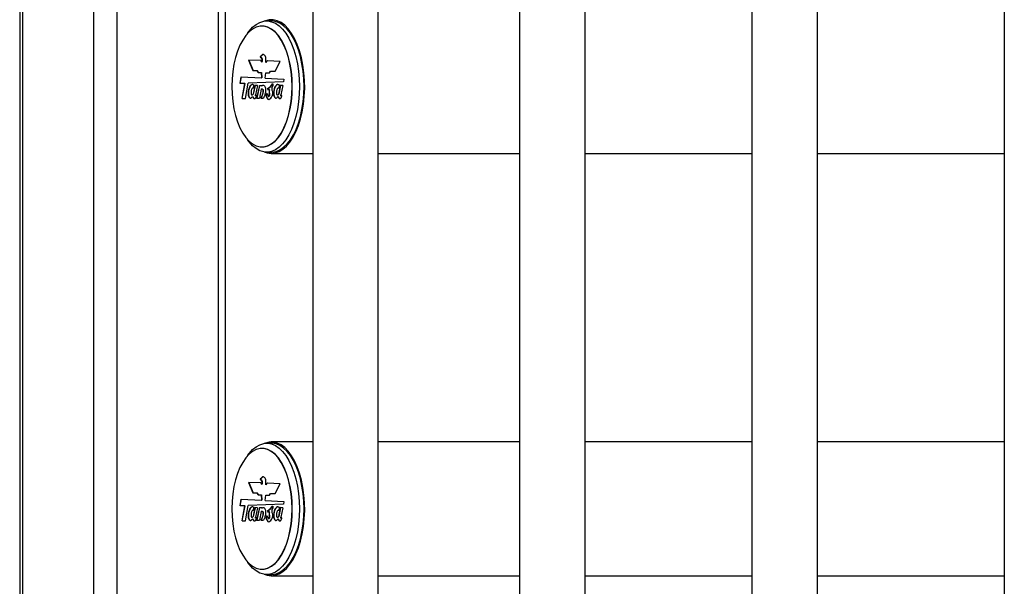
# Model space of a CAD drawing. Units: millimetres. Extents: x 1 to 7423, y 1 to 5251.
# Drawn here: x 2945 to 3321, y 3930 to 4146 of the extents above; entities that cross this region are included whole.
import ezdxf

# ---------------------------------------------------------------- set-up
doc = ezdxf.new("R2010")
doc.units = ezdxf.units.MM
doc.header["$LTSCALE"] = 25
doc.linetypes.add('SLD-Solid', pattern=[0])

msp = doc.modelspace()

# ---------------------------------------------------------------- linework, layer by layer
at = {"color": 7, "linetype": 'SLD-Solid', "lineweight": 25}
for p, q in [((2944.9691, 4411.1671), (2944.9691, 2286.1671)), ((2946.1339, 2286.1671), (2946.1339, 4411.1671)), ((2973.2843, 2286.1671), (2973.2843, 4411.1671)), ((2982.2009, 2294.1671), (2982.2009, 4411.1671)), ((3020.8104, 2434.6671), (3020.8104, 4363.1671)), ((3023.529, 2434.6671), (3023.529, 4363.1671)), ((3056.7518, 4363.1671), (3056.7518, 2434.6671)), ((3081.7518, 2434.6671), (3081.7518, 4363.1671)), ((3135.6747, 4363.1671), (3135.6747, 2434.6671)), ((3160.6747, 2434.6671), (3160.6747, 4363.1671)), ((3224.2522, 4363.1671), (3224.2522, 2434.6671)), ((3249.2522, 2434.6671), (3249.2522, 4363.1671)), ((3320.5596, 4363.1671), (3320.5596, 2434.6671)), ((3037.47, 4143.6671), (3037.3834, 4143.6671)), ((3040.9341, 4145.6671), (3039.202, 4145.6671)), ((3031.9852, 4141.0795), (3031.6474, 4140.6018)), ((3036.9988, 4132.2091), (3036.7547, 4132.0709)), ((3036.7547, 4132.0709), (3036.7547, 4131.8741)), ((3036.7547, 4132.0709), (3036.8413, 4132.0709)), ((3036.7547, 4131.8741), (3037.0124, 4131.6941)), ((3036.7547, 4131.8741), (3036.8413, 4131.8741)), ((3037.0854, 4132.2091), (3036.8413, 4132.0709)), ((3036.8413, 4132.0709), (3036.8413, 4131.8741)), ((3036.8413, 4131.8741), (3037.099, 4131.6941)), ((3037.487, 4132.7242), (3036.9988, 4132.2091)), ((3036.9988, 4132.2091), (3037.0854, 4132.2091)), ((3037.0124, 4131.6941), (3037.3514, 4131.0435)), ((3037.0124, 4131.6941), (3037.099, 4131.6941)), ((3037.5736, 4132.7242), (3037.0854, 4132.2091)), ((3037.099, 4131.6941), (3037.438, 4131.0435)), ((3037.487, 4132.7242), (3037.5736, 4132.7242)), ((3038.816, 4129.7714), (3038.816, 4131.7067)), ((3036.8971, 4130.5346), (3032.2495, 4130.7437)), ((3032.2495, 4130.7437), (3033.9313, 4126.8021)), ((3032.3378, 4130.7398), (3034.0179, 4126.8021)), ((3037.3026, 4130.0639), (3037.3892, 4130.0639)), ((3037.3514, 4131.0435), (3037.3514, 4130.1616)), ((3037.3514, 4131.0435), (3037.438, 4131.0435)), ((3037.3514, 4130.1616), (3037.438, 4130.1616)), ((3037.438, 4131.0435), (3037.438, 4130.1616)), ((3038.816, 4129.7714), (3038.9026, 4129.7714)), ((3044.2736, 4130.2027), (3039.4909, 4130.4179)), ((3042.4003, 4126.4933), (3044.2736, 4130.2027)), ((3029.0255, 4121.7716), (3029.4589, 4124.3708)), ((3029.1126, 4121.775), (3029.5447, 4124.3659)), ((3029.4589, 4124.3708), (3037.2486, 4123.9241)), ((3033.9313, 4126.8021), (3035.3425, 4126.8021)), ((3035.3425, 4126.8021), (3035.9611, 4126.0292)), ((3035.3425, 4126.8021), (3035.4291, 4126.8021)), ((3035.4291, 4126.8021), (3036.0477, 4126.0292)), ((3035.9611, 4126.0292), (3037.0823, 4126.0292)), ((3037.0823, 4126.0292), (3037.2486, 4123.9241)), ((3037.0823, 4126.0292), (3037.1689, 4126.0292)), ((3037.1689, 4126.0292), (3037.3352, 4123.9241)), ((3038.5921, 4123.8471), (3038.8415, 4125.8746)), ((3038.8415, 4125.8746), (3040.2878, 4125.8746)), ((3040.2878, 4125.8746), (3040.6973, 4126.4933)), ((3040.6973, 4126.4933), (3042.4003, 4126.4933)), ((3030.8832, 4121.8424), (3029.0255, 4121.7716)), ((3029.7842, 4116.1565), (3030.8832, 4121.8424)), ((3029.8708, 4116.1565), (3030.9698, 4121.8424)), ((3030.8832, 4121.8424), (3030.9698, 4121.8424)), ((3031.0762, 4116.1565), (3032.1848, 4121.892)), ((3045.617, 4122.4035), (3032.1848, 4121.892)), ((3034.6759, 4121.1186), (3033.993, 4117.7248)), ((3034.1243, 4121.3206), (3034.0481, 4120.0188)), ((3034.7618, 4121.1151), (3034.0796, 4117.7248)), ((3035.638, 4121.0794), (3034.6759, 4121.1186)), ((3035.638, 4121.0794), (3034.941, 4117.5078)), ((3036.4029, 4121.1186), (3035.3607, 4116.2893)), ((3036.4895, 4121.1186), (3035.4473, 4116.2893)), ((3036.4029, 4121.1186), (3037.3446, 4121.1186)), ((3037.2486, 4123.9241), (3037.3352, 4123.9241)), ((3037.3446, 4121.1186), (3037.3075, 4120.9287)), ((3037.3075, 4120.9287), (3037.3941, 4120.9287)), ((3038.5921, 4123.8471), (3045.7434, 4123.437)), ((3039.536, 4119.9177), (3040.6444, 4120.7361)), ((3039.6226, 4119.9177), (3040.7311, 4120.7361)), ((3040.6444, 4120.7361), (3041.3976, 4121.6694)), ((3040.6444, 4120.7361), (3040.7311, 4120.7361)), ((3040.7311, 4120.7361), (3041.4842, 4121.6694)), ((3041.5692, 4120.9975), (3041.149, 4120.1576)), ((3041.3976, 4121.6694), (3041.5692, 4121.6694)), ((3041.5692, 4121.6694), (3041.5692, 4120.9975)), ((3044.3579, 4121.1186), (3043.6751, 4117.7248)), ((3044.444, 4121.1158), (3043.7617, 4117.7248)), ((3043.8899, 4121.2621), (3043.784, 4120.0034)), ((3045.3216, 4121.0868), (3044.3579, 4121.1186)), ((3045.3216, 4121.0868), (3044.6246, 4117.5151)), ((3045.7434, 4123.437), (3045.617, 4122.4035)), ((3033.993, 4117.7248), (3034.0796, 4117.7248)), ((3037.0605, 4119.6659), (3036.4, 4116.2893)), ((3038.8522, 4117.3), (3039.3621, 4117.9503)), ((3038.8522, 4117.3), (3038.9388, 4117.3)), ((3038.9388, 4117.3), (3039.4487, 4117.9503)), ((3039.536, 4119.9177), (3039.5757, 4119.3287)), ((3039.536, 4119.9177), (3039.6226, 4119.9177)), ((3039.6226, 4119.9177), (3039.6598, 4119.3668)), ((3040.184, 4119.5408), (3040.0757, 4119.5408)), ((3040.1095, 4119.5384), (3040.1961, 4119.5384)), ((3040.1481, 4119.4), (3040.2347, 4119.4)), ((3040.2669, 4117.8321), (3040.1663, 4118.1418)), ((3040.1663, 4118.1418), (3040.2529, 4118.1418)), ((3040.1961, 4119.5384), (3040.1737, 4119.5327)), ((3040.3535, 4117.8321), (3040.2529, 4118.1418)), ((3040.2669, 4117.8321), (3040.3535, 4117.8321)), ((3043.6751, 4117.7248), (3043.7617, 4117.7248)), ((3029.7842, 4116.1565), (3031.0762, 4116.1565)), ((3035.3607, 4116.2893), (3036.4, 4116.2893)), ((3036.9752, 4116.2893), (3038.0139, 4116.2893)), ((3039.3258, 4116.1986), (3039.4124, 4116.1986)), ((3031.6474, 4100.7324), (3031.9852, 4100.2547)), ((3037.3834, 4097.6671), (3037.47, 4097.6671)), ((3039.202, 4095.6671), (3040.9341, 4095.6671)), ((3040.9341, 4095.1671), (3056.7518, 4095.1671)), ((3081.7518, 4095.1671), (3135.6747, 4095.1671)), ((3160.6747, 4095.1671), (3224.2522, 4095.1671)), ((3249.2522, 4095.1671), (3320.5596, 4095.1671)), ((3056.7518, 3985.1671), (3040.9341, 3985.1671)), ((3135.6747, 3985.1671), (3081.7518, 3985.1671)), ((3224.2522, 3985.1671), (3160.6747, 3985.1671)), ((3320.5596, 3985.1671), (3249.2522, 3985.1671)), ((3037.47, 3982.6671), (3037.3834, 3982.6671)), ((3040.9341, 3984.6671), (3039.202, 3984.6671)), ((3031.9852, 3980.0795), (3031.6474, 3979.6018)), ((3036.9988, 3971.2091), (3036.7547, 3971.0709)), ((3036.7547, 3971.0709), (3036.7547, 3970.8741)), ((3036.7547, 3971.0709), (3036.8413, 3971.0709)), ((3036.7547, 3970.8741), (3037.0124, 3970.6941)), ((3036.7547, 3970.8741), (3036.8413, 3970.8741)), ((3037.0854, 3971.2091), (3036.8413, 3971.0709)), ((3036.8413, 3971.0709), (3036.8413, 3970.8741)), ((3036.8413, 3970.8741), (3037.099, 3970.6941)), ((3037.487, 3971.7242), (3036.9988, 3971.2091)), ((3036.9988, 3971.2091), (3037.0854, 3971.2091)), ((3037.0124, 3970.6941), (3037.3514, 3970.0435)), ((3037.0124, 3970.6941), (3037.099, 3970.6941)), ((3037.5736, 3971.7242), (3037.0854, 3971.2091)), ((3037.099, 3970.6941), (3037.438, 3970.0435)), ((3037.3514, 3970.0435), (3037.3514, 3969.1616)), ((3037.3514, 3970.0435), (3037.438, 3970.0435)), ((3037.438, 3970.0435), (3037.438, 3969.1616)), ((3037.487, 3971.7242), (3037.5736, 3971.7242)), ((3038.816, 3968.7714), (3038.816, 3970.7067)), ((3036.8971, 3969.5346), (3032.2495, 3969.7437)), ((3032.2495, 3969.7437), (3033.9313, 3965.8021)), ((3032.3378, 3969.7398), (3034.0179, 3965.8021)), ((3037.3026, 3969.0639), (3037.3892, 3969.0639)), ((3037.3514, 3969.1616), (3037.438, 3969.1616)), ((3038.816, 3968.7714), (3038.9026, 3968.7714)), ((3044.2736, 3969.2027), (3039.4909, 3969.4179)), ((3042.4003, 3965.4933), (3044.2736, 3969.2027)), ((3029.0255, 3960.7716), (3029.4589, 3963.3708)), ((3029.1126, 3960.775), (3029.5447, 3963.3659)), ((3029.4589, 3963.3708), (3037.2486, 3962.9241)), ((3033.9313, 3965.8021), (3035.3425, 3965.8021)), ((3035.3425, 3965.8021), (3035.9611, 3965.0292)), ((3035.3425, 3965.8021), (3035.4291, 3965.8021)), ((3035.4291, 3965.8021), (3036.0477, 3965.0292)), ((3035.9611, 3965.0292), (3037.0823, 3965.0292)), ((3037.0823, 3965.0292), (3037.2486, 3962.9241)), ((3037.0823, 3965.0292), (3037.1689, 3965.0292)), ((3037.1689, 3965.0292), (3037.3352, 3962.9241)), ((3037.2486, 3962.9241), (3037.3352, 3962.9241)), ((3038.5921, 3962.8471), (3038.8415, 3964.8746)), ((3038.5921, 3962.8471), (3045.7434, 3962.437)), ((3038.8415, 3964.8746), (3040.2878, 3964.8746)), ((3040.2878, 3964.8746), (3040.6973, 3965.4933)), ((3040.6973, 3965.4933), (3042.4003, 3965.4933)), ((3030.8832, 3960.8424), (3029.0255, 3960.7716)), ((3029.7842, 3955.1565), (3030.8832, 3960.8424)), ((3029.8708, 3955.1565), (3030.9698, 3960.8424)), ((3030.8832, 3960.8424), (3030.9698, 3960.8424)), ((3031.0762, 3955.1565), (3032.1848, 3960.892)), ((3045.617, 3961.4035), (3032.1848, 3960.892)), ((3034.6759, 3960.1186), (3033.993, 3956.7248)), ((3034.1243, 3960.3206), (3034.0481, 3959.0188)), ((3034.7618, 3960.1151), (3034.0796, 3956.7248)), ((3035.638, 3960.0794), (3034.6759, 3960.1186)), ((3035.638, 3960.0794), (3034.941, 3956.5078)), ((3036.4029, 3960.1186), (3035.3607, 3955.2893)), ((3036.4895, 3960.1186), (3035.4473, 3955.2893)), ((3036.4029, 3960.1186), (3037.3446, 3960.1186)), ((3037.3446, 3960.1186), (3037.3075, 3959.9287)), ((3037.3075, 3959.9287), (3037.3941, 3959.9287)), ((3039.536, 3958.9177), (3040.6444, 3959.7361)), ((3039.536, 3958.9177), (3039.5757, 3958.3287)), ((3039.536, 3958.9177), (3039.6226, 3958.9177)), ((3039.6226, 3958.9177), (3040.7311, 3959.7361)), ((3039.6226, 3958.9177), (3039.6598, 3958.3668)), ((3040.6444, 3959.7361), (3041.3976, 3960.6694)), ((3040.6444, 3959.7361), (3040.7311, 3959.7361)), ((3040.7311, 3959.7361), (3041.4842, 3960.6694)), ((3041.5692, 3959.9975), (3041.149, 3959.1576)), ((3041.3976, 3960.6694), (3041.5692, 3960.6694)), ((3041.5692, 3960.6694), (3041.5692, 3959.9975)), ((3044.3579, 3960.1186), (3043.6751, 3956.7248)), ((3044.444, 3960.1158), (3043.7617, 3956.7248)), ((3043.8899, 3960.2621), (3043.784, 3959.0034)), ((3045.3216, 3960.0868), (3044.3579, 3960.1186)), ((3045.3216, 3960.0868), (3044.6246, 3956.5151)), ((3045.7434, 3962.437), (3045.617, 3961.4035)), ((3029.7842, 3955.1565), (3031.0762, 3955.1565)), ((3033.993, 3956.7248), (3034.0796, 3956.7248)), ((3035.3607, 3955.2893), (3036.4, 3955.2893)), ((3037.0605, 3958.6659), (3036.4, 3955.2893)), ((3036.9752, 3955.2893), (3038.0139, 3955.2893)), ((3038.8522, 3956.3), (3039.3621, 3956.9503)), ((3038.8522, 3956.3), (3038.9388, 3956.3)), ((3038.9388, 3956.3), (3039.4487, 3956.9503)), ((3039.3258, 3955.1986), (3039.4124, 3955.1986)), ((3040.184, 3958.5408), (3040.0757, 3958.5408)), ((3040.1095, 3958.5384), (3040.1961, 3958.5384)), ((3040.1481, 3958.4), (3040.2347, 3958.4)), ((3040.2669, 3956.8321), (3040.1663, 3957.1418)), ((3040.1663, 3957.1418), (3040.2529, 3957.1418)), ((3040.1961, 3958.5384), (3040.1737, 3958.5327)), ((3040.3535, 3956.8321), (3040.2529, 3957.1418)), ((3040.2669, 3956.8321), (3040.3535, 3956.8321)), ((3043.6751, 3956.7248), (3043.7617, 3956.7248)), ((3031.6474, 3939.7324), (3031.9852, 3939.2547)), ((3037.3834, 3936.6671), (3037.47, 3936.6671)), ((3039.202, 3934.6671), (3040.9341, 3934.6671)), ((3040.9341, 3934.1671), (3056.7518, 3934.1671)), ((3081.7518, 3934.1671), (3135.6747, 3934.1671)), ((3160.6747, 3934.1671), (3224.2522, 3934.1671)), ((3249.2522, 3934.1671), (3320.5596, 3934.1671))]:
    msp.add_line(p, q, dxfattribs=at)
at = {"color": 7, "linetype": 'SLD-Solid', "lineweight": 25, "flags": 128}
for points in [[(3048.8834, 4120.6671), (3048.7927, 4123.5497), (3048.5221, 4126.3869), (3048.0758, 4129.1339), (3047.4609, 4131.7474), (3046.6871, 4134.1861), (3045.7665, 4136.4117), (3044.7138, 4138.3889), (3043.5454, 4140.0866), (3042.2798, 4141.4781), (3040.9371, 4142.5414), (3039.5383, 4143.2597), (3038.1055, 4143.6217), (3036.6613, 4143.6217), (3035.2285, 4143.2597), (3033.8297, 4142.5414), (3032.4869, 4141.4781), (3031.2214, 4140.0866), (3030.053, 4138.3889), (3029.0002, 4136.4117), (3028.0797, 4134.1861), (3027.3059, 4131.7474), (3026.691, 4129.1339), (3026.2447, 4126.3869), (3025.9741, 4123.5497), (3025.8834, 4120.6671), (3025.9741, 4117.7844), (3026.2447, 4114.9472), (3026.691, 4112.2002), (3027.3059, 4109.5867), (3028.0797, 4107.148), (3029.0002, 4104.9225), (3030.053, 4102.9453), (3031.2214, 4101.2475), (3032.4869, 4099.8561), (3033.8297, 4098.7928), (3035.2285, 4098.0745), (3036.6613, 4097.7125), (3038.1055, 4097.7125), (3039.5383, 4098.0745), (3040.9371, 4098.7928), (3042.2798, 4099.8561), (3043.5454, 4101.2475), (3044.7138, 4102.9453), (3045.7665, 4104.9225), (3046.6871, 4107.148), (3047.4609, 4109.5867), (3048.0758, 4112.2002), (3048.5221, 4114.9472), (3048.7927, 4117.7844), (3048.8834, 4120.6671)], [(3031.9852, 4141.0795), (3032.5292, 4141.807), (3033.8262, 4143.237), (3035.1987, 4144.3502), (3036.6273, 4145.131), (3038.0921, 4145.5683), (3039.5725, 4145.6561), (3041.0476, 4145.3931), (3042.4969, 4144.783), (3043.8999, 4143.8343), (3045.2369, 4142.5605), (3046.4893, 4140.9793), (3047.6393, 4139.1129), (3048.6709, 4136.9876), (3049.5696, 4134.6332), (3050.3228, 4132.0828), (3050.9198, 4129.3721), (3051.3523, 4126.5392), (3051.6143, 4123.6239), (3051.702, 4120.6671)], [(3048.97, 4120.6671), (3048.8793, 4123.5497), (3048.6087, 4126.3869), (3048.1624, 4129.1339), (3047.5475, 4131.7474), (3046.7737, 4134.1861), (3045.8531, 4136.4117), (3044.8004, 4138.3889), (3043.632, 4140.0866), (3042.3665, 4141.4781), (3041.0237, 4142.5414), (3039.6249, 4143.2597), (3038.1921, 4143.6217), (3037.47, 4143.6671)], [(3040.9341, 4095.1671), (3042.4421, 4095.3461), (3043.9289, 4095.8805), (3045.3737, 4096.7629), (3046.7561, 4097.9808), (3048.0568, 4099.5172), (3049.2576, 4101.3505), (3050.3415, 4103.455), (3051.2933, 4105.8011), (3052.0997, 4108.3559), (3052.7494, 4111.0835), (3053.2332, 4113.9456), (3053.5444, 4116.9021), (3053.6785, 4119.9114), (3053.6337, 4122.9314), (3053.4107, 4125.9195), (3053.0125, 4128.834), (3052.4448, 4131.6337), (3051.7154, 4134.2796), (3050.8348, 4136.7343), (3049.8151, 4138.9635), (3048.6708, 4140.9359), (3047.4179, 4142.6237), (3046.0739, 4144.0033), (3044.6578, 4145.0553), (3043.1894, 4145.765), (3041.6894, 4146.1223), (3040.1788, 4146.1223), (3038.6787, 4145.765), (3038.2458, 4145.5938)], [(3053.4341, 4120.6671), (3053.3464, 4123.6239), (3053.0844, 4126.5392), (3052.6518, 4129.3721), (3052.0548, 4132.0828), (3051.3017, 4134.6332), (3050.403, 4136.9876), (3049.3714, 4139.1129), (3048.2213, 4140.9793), (3046.969, 4142.5605), (3045.6319, 4143.8343), (3044.2289, 4144.783), (3042.7797, 4145.3931), (3041.3045, 4145.6561), (3040.9341, 4145.6671)], [(3037.2669, 4130.0949), (3037.2783, 4130.0768), (3037.2918, 4130.0663), (3037.3063, 4130.0642), (3037.3205, 4130.0707), (3037.3331, 4130.0853), (3037.343, 4130.1066), (3037.3493, 4130.1328), (3037.3514, 4130.1616)], [(3037.3892, 4130.0639), (3037.3929, 4130.0642), (3037.4071, 4130.0707), (3037.4197, 4130.0853), (3037.4296, 4130.1066), (3037.4359, 4130.1328), (3037.438, 4130.1616)], [(3051.702, 4120.6671), (3051.6143, 4117.7103), (3051.3523, 4114.7949), (3050.9198, 4111.962), (3050.3228, 4109.2513), (3049.5696, 4106.7009), (3048.6709, 4104.3465), (3047.6393, 4102.2212), (3046.4893, 4100.3549), (3045.2369, 4098.7737), (3043.8999, 4097.4998), (3042.4969, 4096.5512), (3041.0476, 4095.9411), (3039.5725, 4095.6781), (3038.0921, 4095.7658), (3036.6273, 4096.2032), (3035.1987, 4096.9839), (3033.8262, 4098.0971), (3032.5292, 4099.5272), (3031.9852, 4100.2547)], [(3037.47, 4097.6671), (3038.1921, 4097.7125), (3039.6249, 4098.0745), (3041.0237, 4098.7928), (3042.3665, 4099.8561), (3043.632, 4101.2475), (3044.8004, 4102.9453), (3045.8531, 4104.9225), (3046.7737, 4107.148), (3047.5475, 4109.5867), (3048.1624, 4112.2002), (3048.6087, 4114.9472), (3048.8793, 4117.7844), (3048.97, 4120.6671)], [(3040.9341, 4095.6671), (3041.3045, 4095.6781), (3042.7797, 4095.9411), (3044.2289, 4096.5512), (3045.6319, 4097.4998), (3046.969, 4098.7737), (3048.2213, 4100.3549), (3049.3714, 4102.2212), (3050.403, 4104.3465), (3051.3017, 4106.7009), (3052.0548, 4109.2513), (3052.6518, 4111.962), (3053.0844, 4114.7949), (3053.3464, 4117.7103), (3053.4341, 4120.6671)], [(3038.2458, 4095.7403), (3039.4261, 4095.3461), (3040.9341, 4095.1671)], [(3040.9341, 3934.1671), (3042.4421, 3934.3461), (3043.9289, 3934.8805), (3045.3737, 3935.7629), (3046.7561, 3936.9808), (3048.0568, 3938.5172), (3049.2576, 3940.3505), (3050.3415, 3942.455), (3051.2933, 3944.8011), (3052.0997, 3947.3559), (3052.7494, 3950.0835), (3053.2332, 3952.9456), (3053.5444, 3955.9021), (3053.6785, 3958.9114), (3053.6337, 3961.9314), (3053.4107, 3964.9195), (3053.0125, 3967.834), (3052.4448, 3970.6337), (3051.7154, 3973.2796), (3050.8348, 3975.7343), (3049.8151, 3977.9635), (3048.6708, 3979.9359), (3047.4179, 3981.6237), (3046.0739, 3983.0033), (3044.6578, 3984.0553), (3043.1894, 3984.765), (3041.6894, 3985.1223), (3040.1788, 3985.1223), (3038.6787, 3984.765), (3038.2458, 3984.5938)], [(3048.8834, 3959.6671), (3048.7927, 3962.5497), (3048.5221, 3965.3869), (3048.0758, 3968.1339), (3047.4609, 3970.7474), (3046.6871, 3973.1861), (3045.7665, 3975.4117), (3044.7138, 3977.3889), (3043.5454, 3979.0866), (3042.2798, 3980.4781), (3040.9371, 3981.5414), (3039.5383, 3982.2597), (3038.1055, 3982.6217), (3036.6613, 3982.6217), (3035.2285, 3982.2597), (3033.8297, 3981.5414), (3032.4869, 3980.4781), (3031.2214, 3979.0866), (3030.053, 3977.3889), (3029.0002, 3975.4117), (3028.0797, 3973.1861), (3027.3059, 3970.7474), (3026.691, 3968.1339), (3026.2447, 3965.3869), (3025.9741, 3962.5497), (3025.8834, 3959.6671), (3025.9741, 3956.7844), (3026.2447, 3953.9472), (3026.691, 3951.2002), (3027.3059, 3948.5867), (3028.0797, 3946.148), (3029.0002, 3943.9225), (3030.053, 3941.9453), (3031.2214, 3940.2475), (3032.4869, 3938.8561), (3033.8297, 3937.7928), (3035.2285, 3937.0745), (3036.6613, 3936.7125), (3038.1055, 3936.7125), (3039.5383, 3937.0745), (3040.9371, 3937.7928), (3042.2798, 3938.8561), (3043.5454, 3940.2475), (3044.7138, 3941.9453), (3045.7665, 3943.9225), (3046.6871, 3946.148), (3047.4609, 3948.5867), (3048.0758, 3951.2002), (3048.5221, 3953.9472), (3048.7927, 3956.7844), (3048.8834, 3959.6671)], [(3031.9852, 3980.0795), (3032.5292, 3980.807), (3033.8262, 3982.237), (3035.1987, 3983.3502), (3036.6273, 3984.131), (3038.0921, 3984.5683), (3039.5725, 3984.6561), (3041.0476, 3984.3931), (3042.4969, 3983.783), (3043.8999, 3982.8343), (3045.2369, 3981.5605), (3046.4893, 3979.9793), (3047.6393, 3978.1129), (3048.6709, 3975.9876), (3049.5696, 3973.6332), (3050.3228, 3971.0828), (3050.9198, 3968.3721), (3051.3523, 3965.5392), (3051.6143, 3962.6239), (3051.702, 3959.6671)], [(3048.97, 3959.6671), (3048.8793, 3962.5497), (3048.6087, 3965.3869), (3048.1624, 3968.1339), (3047.5475, 3970.7474), (3046.7737, 3973.1861), (3045.8531, 3975.4117), (3044.8004, 3977.3889), (3043.632, 3979.0866), (3042.3665, 3980.4781), (3041.0237, 3981.5414), (3039.6249, 3982.2597), (3038.1921, 3982.6217), (3037.47, 3982.6671)], [(3053.4341, 3959.6671), (3053.3464, 3962.6239), (3053.0844, 3965.5392), (3052.6518, 3968.3721), (3052.0548, 3971.0828), (3051.3017, 3973.6332), (3050.403, 3975.9876), (3049.3714, 3978.1129), (3048.2213, 3979.9793), (3046.969, 3981.5605), (3045.6319, 3982.8343), (3044.2289, 3983.783), (3042.7797, 3984.3931), (3041.3045, 3984.6561), (3040.9341, 3984.6671)], [(3037.2669, 3969.0949), (3037.2783, 3969.0768), (3037.2918, 3969.0663), (3037.3063, 3969.0642), (3037.3205, 3969.0707), (3037.3331, 3969.0853), (3037.343, 3969.1066), (3037.3493, 3969.1328), (3037.3514, 3969.1616)], [(3037.3892, 3969.0639), (3037.3929, 3969.0642), (3037.4071, 3969.0707), (3037.4197, 3969.0853), (3037.4296, 3969.1066), (3037.4359, 3969.1328), (3037.438, 3969.1616)], [(3051.702, 3959.6671), (3051.6143, 3956.7103), (3051.3523, 3953.7949), (3050.9198, 3950.962), (3050.3228, 3948.2513), (3049.5696, 3945.7009), (3048.6709, 3943.3465), (3047.6393, 3941.2212), (3046.4893, 3939.3549), (3045.2369, 3937.7737), (3043.8999, 3936.4998), (3042.4969, 3935.5512), (3041.0476, 3934.9411), (3039.5725, 3934.6781), (3038.0921, 3934.7658), (3036.6273, 3935.2032), (3035.1987, 3935.9839), (3033.8262, 3937.0971), (3032.5292, 3938.5272), (3031.9852, 3939.2547)], [(3037.47, 3936.6671), (3038.1921, 3936.7125), (3039.6249, 3937.0745), (3041.0237, 3937.7928), (3042.3665, 3938.8561), (3043.632, 3940.2475), (3044.8004, 3941.9453), (3045.8531, 3943.9225), (3046.7737, 3946.148), (3047.5475, 3948.5867), (3048.1624, 3951.2002), (3048.6087, 3953.9472), (3048.8793, 3956.7844), (3048.97, 3959.6671)], [(3040.9341, 3934.6671), (3041.3045, 3934.6781), (3042.7797, 3934.9411), (3044.2289, 3935.5512), (3045.6319, 3936.4998), (3046.969, 3937.7737), (3048.2213, 3939.3549), (3049.3714, 3941.2212), (3050.403, 3943.3465), (3051.3017, 3945.7009), (3052.0548, 3948.2513), (3052.6518, 3950.962), (3053.0844, 3953.7949), (3053.3464, 3956.7103), (3053.4341, 3959.6671)], [(3038.2458, 3934.7403), (3039.4261, 3934.3461), (3040.9341, 3934.1671)]]:
    msp.add_lwpolyline(points, dxfattribs=at)
at = {"color": 7, "linetype": 'SLD-Solid', "lineweight": 25}
for centre, radius, start, end in [((3036.417, 4129.7556), 0.9151, 21.761406, 58.350677), ((3039.6174, 4129.6103), 0.8174, 98.898063, 168.636461), ((3039.7397, 4129.5889), 0.8567, 104.938587, 167.700181), ((3039.5295, 4117.4037), 1.7354, 284.790627, 349.304733), ((3042.7528, 4118.8085), 2.671, 167.206108, 194.455824), ((3040.0352, 4119.4431), 0.1209, 339.125443, 52.029365), ((3042.8394, 4118.8085), 2.671, 167.206108, 194.455824), ((3040.1218, 4119.4431), 0.1209, 339.125443, 52.029365), ((3040.0669, 4116.5336), 0.8133, 204.330218, 263.337672), ((3040.1741, 4116.5511), 0.8394, 204.83606, 258.528571), ((3036.417, 3968.7556), 0.9151, 21.761406, 58.350677), ((3039.6174, 3968.6103), 0.8174, 98.898063, 168.636461), ((3039.7397, 3968.5889), 0.8567, 104.938587, 167.700181), ((3040.0669, 3955.5336), 0.8133, 204.330218, 263.337672), ((3040.1741, 3955.5511), 0.8394, 204.83606, 258.528571), ((3039.5295, 3956.4037), 1.7354, 284.790627, 349.304733), ((3042.7528, 3957.8085), 2.671, 167.206108, 194.455824), ((3040.0352, 3958.4431), 0.1209, 339.125443, 52.029365), ((3042.8394, 3957.8085), 2.671, 167.206108, 194.455824), ((3040.1218, 3958.4431), 0.1209, 339.125443, 52.029365)]:
    msp.add_arc(centre, radius, start, end, dxfattribs=at)
for points, knots in [([(3038.816, 4131.7067), (3038.7417, 4131.9591), (3038.5884, 4132.4797), (3038.1857, 4132.7363), (3037.8156, 4132.9673), (3037.5963, 4132.8051), (3037.487, 4132.7242)], [0, 0, 0, 0, 0.27268849, 0.56259175, 0.78190185, 1, 1, 1, 1]), ([(3037.9987, 4132.8533), (3037.9666, 4132.8695), (3037.8234, 4132.9414), (3037.6827, 4132.8191), (3037.5736, 4132.7242)], [0, 0, 0, 0, 0.224553256, 1, 1, 1, 1]), ([(3034.1243, 4121.3206), (3033.9707, 4121.3769), (3033.6612, 4121.4905), (3033.1928, 4121.2713), (3032.7802, 4120.792), (3032.395, 4119.9722), (3032.1199, 4118.8335), (3032.0563, 4117.5409), (3032.3551, 4116.7022), (3032.6987, 4116.2828), (3033.1053, 4116.1948), (3033.4365, 4116.3964), (3033.6399, 4116.6533), (3033.7383, 4116.7952), (3033.8007, 4116.8202), (3033.9034, 4116.7441), (3033.9915, 4116.4759), (3034.2083, 4116.1784), (3034.4502, 4116.0199), (3034.7034, 4116.0478), (3034.9048, 4116.2031), (3035.0928, 4116.5378), (3035.208, 4116.8642), (3035.2508, 4117.0887), (3035.256, 4117.1391), (3035.2546, 4117.1714), (3035.2508, 4117.1895), (3035.2436, 4117.2018), (3035.2302, 4117.2079), (3035.21, 4117.2027), (3035.1764, 4117.1847), (3035.1183, 4117.1452), (3035.0573, 4117.1073), (3035.0017, 4117.1092), (3034.9714, 4117.1328), (3034.9499, 4117.1818), (3034.9318, 4117.2642), (3034.925, 4117.3787), (3034.9358, 4117.4659), (3034.941, 4117.5078)], [0, 0, 0, 0, 0.06140488, 0.12377506, 0.18585294, 0.24860914, 0.34367487, 0.43524563, 0.48696789, 0.53942645, 0.59072682, 0.64442485, 0.67309031, 0.6864017, 0.69195957, 0.69747433, 0.72849408, 0.75213698, 0.80137471, 0.82581781, 0.85161658, 0.8853202, 0.9243565, 0.92925238, 0.9329939, 0.93442625, 0.93563217, 0.93676836, 0.93806414, 0.94094454, 0.94472529, 0.95190907, 0.96531198, 0.96972355, 0.97372779, 0.9778185, 0.98226883, 0.99147906, 1, 1, 1, 1]), ([(3033.9134, 4121.3884), (3033.8588, 4121.4049), (3033.6482, 4121.4687), (3033.2793, 4121.2621), (3032.8669, 4120.7945), (3032.4816, 4119.971), (3032.2064, 4118.8345), (3032.1429, 4117.539), (3032.4415, 4116.7059), (3032.7856, 4116.269), (3033.0508, 4116.2551), (3033.1817, 4116.2483)], [0, 0, 0, 0, 0.03958055, 0.15278665, 0.26546223, 0.379369, 0.55191977, 0.71812692, 0.81200633, 0.90722219, 1, 1, 1, 1]), ([(3037.3075, 4120.9287), (3037.4553, 4121.0362), (3037.7501, 4121.2504), (3038.2076, 4121.2198), (3038.5433, 4120.7422), (3038.7448, 4120.1238), (3038.8168, 4119.4018), (3038.75, 4118.446), (3038.4409, 4117.4106), (3038.1562, 4116.663), (3038.0139, 4116.2893)], [0, 0, 0, 0, 0.12422107, 0.24765326, 0.34271134, 0.43841823, 0.53333761, 0.62724029, 0.81365813, 1, 1, 1, 1]), ([(3037.3941, 4120.9287), (3037.5425, 4121.0634), (3037.7201, 4121.2244), (3037.908, 4121.1837), (3037.9388, 4121.177)], [0, 0, 0, 0, 0.83608672, 1, 1, 1, 1]), ([(3043.8899, 4121.2621), (3043.7377, 4121.3389), (3043.4302, 4121.4942), (3042.9524, 4121.3214), (3042.5246, 4120.8797), (3042.1197, 4120.0821), (3041.8269, 4118.9443), (3041.734, 4117.6516), (3042.0093, 4116.7665), (3042.3303, 4116.3399), (3042.6881, 4116.2034), (3043.016, 4116.3194), (3043.2577, 4116.5512), (3043.3896, 4116.7592), (3043.4608, 4116.8214), (3043.5221, 4116.8154), (3043.5854, 4116.7107), (3043.6624, 4116.5402), (3043.7935, 4116.3105), (3044.0026, 4116.0993), (3044.2794, 4116.0079), (3044.5238, 4116.1406), (3044.6978, 4116.3961), (3044.8141, 4116.6615), (3044.8905, 4116.8967), (3044.928, 4117.0601), (3044.9387, 4117.131), (3044.9384, 4117.1734), (3044.9356, 4117.193), (3044.9294, 4117.2076), (3044.9169, 4117.2167), (3044.8972, 4117.2129), (3044.8641, 4117.1962), (3044.8059, 4117.1565), (3044.7445, 4117.1173), (3044.6882, 4117.1167), (3044.657, 4117.1382), (3044.6347, 4117.1865), (3044.6159, 4117.2691), (3044.6086, 4117.3847), (3044.6194, 4117.4728), (3044.6246, 4117.5151)], [0, 0, 0, 0, 0.06108374, 0.12341549, 0.18549851, 0.24811281, 0.34310396, 0.43524705, 0.48666697, 0.53924254, 0.58237061, 0.62656061, 0.66786995, 0.68626627, 0.69238711, 0.69790905, 0.70941884, 0.72299652, 0.74362987, 0.77727989, 0.81379609, 0.85148814, 0.8730037, 0.89786912, 0.92044181, 0.92776637, 0.93323299, 0.93476026, 0.93602823, 0.9371633, 0.9383873, 0.94110273, 0.94475192, 0.95182926, 0.96528057, 0.96973827, 0.97376069, 0.97783088, 0.98226282, 0.99147519, 1, 1, 1, 1]), ([(3043.4267, 4121.3975), (3043.2982, 4121.3724), (3043.0113, 4121.3165), (3042.6112, 4120.8729), (3042.2063, 4120.0851), (3041.9136, 4118.9428), (3041.8205, 4117.6535), (3042.0961, 4116.763), (3042.4161, 4116.3525), (3042.6953, 4116.2076), (3042.8348, 4116.2627), (3042.8662, 4116.275)], [0, 0, 0, 0, 0.09640331, 0.21538499, 0.33538485, 0.51743473, 0.69402631, 0.79257224, 0.89333293, 0.97598758, 1, 1, 1, 1]), ([(3034.0481, 4120.0188), (3033.9717, 4120.0275), (3033.8205, 4120.0448), (3033.599, 4119.8984), (3033.4233, 4119.5959), (3033.2972, 4119.2121), (3033.2226, 4118.7759), (3033.2153, 4118.3092), (3033.248, 4117.9205), (3033.3205, 4117.6462), (3033.426, 4117.4875), (3033.5811, 4117.4788), (3033.779, 4117.5394), (3033.9132, 4117.6557), (3033.993, 4117.7248)], [0, 0, 0, 0, 0.09429731, 0.18659489, 0.28067406, 0.37630434, 0.46840638, 0.56236139, 0.66320597, 0.70905541, 0.7514114, 0.8199367, 0.89297469, 1, 1, 1, 1]), ([(3033.713, 4117.5044), (3033.7547, 4117.5146), (3033.8824, 4117.5458), (3034.0003, 4117.6528), (3034.0796, 4117.7248)], [0, 0, 0, 0, 0.326423899, 1, 1, 1, 1]), ([(3033.7989, 4116.7469), (3033.8138, 4116.7671), (3033.8403, 4116.8033), (3033.8874, 4116.8198), (3033.9898, 4116.7449), (3034.0782, 4116.4751), (3034.2948, 4116.1812), (3034.5223, 4116.0139), (3034.6921, 4116.0502), (3034.738, 4116.06)], [0, 0, 0, 0, 0.05057032, 0.0901841, 0.12949059, 0.35058416, 0.51909908, 0.87004147, 1, 1, 1, 1]), ([(3037.0605, 4119.6659), (3037.1629, 4119.7203), (3037.3189, 4119.8031), (3037.5288, 4119.7053), (3037.6583, 4119.5615), (3037.74, 4119.353), (3037.7814, 4119.0417), (3037.7491, 4118.4704), (3037.4976, 4117.4627), (3037.1829, 4116.7558), (3036.9752, 4116.2893)], [0, 0, 0, 0, 0.12348887, 0.18790216, 0.2512696, 0.29602897, 0.34125394, 0.4391254, 0.62985736, 1, 1, 1, 1]), ([(3037.5005, 4119.7413), (3037.5387, 4119.7283), (3037.6297, 4119.6973), (3037.7449, 4119.56), (3037.8266, 4119.3533), (3037.868, 4119.0415), (3037.8357, 4118.4706), (3037.5842, 4117.4626), (3037.2695, 4116.7557), (3037.0618, 4116.2893)], [0, 0, 0, 0, 0.05351197, 0.12736578, 0.17953217, 0.2322412, 0.34630894, 0.56860422, 1, 1, 1, 1]), ([(3038.8522, 4117.3), (3038.9295, 4117.0749), (3039.0675, 4116.6729), (3039.2468, 4116.3435), (3039.3258, 4116.1986)], [0, 0, 0, 0, 0.56001173, 1, 1, 1, 1]), ([(3038.9388, 4117.3), (3039.0161, 4117.0749), (3039.1541, 4116.6729), (3039.3334, 4116.3435), (3039.4124, 4116.1986)], [0, 0, 0, 0, 0.56001173, 1, 1, 1, 1]), ([(3039.3621, 4117.9503), (3039.4616, 4117.6333), (3039.5858, 4117.2379), (3039.8238, 4116.9374), (3039.9677, 4116.9126), (3040.1086, 4116.9889), (3040.2176, 4117.1352), (3040.287, 4117.3071), (3040.3148, 4117.4814), (3040.303, 4117.6626), (3040.2792, 4117.7741), (3040.2669, 4117.8321)], [0, 0, 0, 0, 0.37273251, 0.46480538, 0.55814991, 0.6561457, 0.75624158, 0.8190933, 0.87726873, 0.93616684, 1, 1, 1, 1]), ([(3040.1095, 4119.5384), (3040.0503, 4119.5271), (3039.9418, 4119.5066), (3039.7663, 4119.4106), (3039.6468, 4119.3593), (3039.5757, 4119.3287)], [0, 0, 0, 0, 0.32674352, 0.59919179, 1, 1, 1, 1]), ([(3039.9332, 4116.9544), (3039.9724, 4116.9402), (3040.0597, 4116.9086), (3040.1955, 4116.9911), (3040.3041, 4117.1348), (3040.3737, 4117.3072), (3040.4014, 4117.4814), (3040.3896, 4117.6626), (3040.3658, 4117.7741), (3040.3535, 4117.8321)], [0, 0, 0, 0, 0.15329653, 0.3410828, 0.53289338, 0.65333416, 0.76481392, 0.87767852, 1, 1, 1, 1]), ([(3041.149, 4120.1576), (3041.1343, 4119.9594), (3041.1033, 4119.5415), (3041.3157, 4119.0508), (3041.4049, 4118.4239), (3041.4226, 4117.7157), (3041.2976, 4117.294), (3041.2347, 4117.0816)], [0, 0, 0, 0, 0.17664168, 0.37241548, 0.55706481, 0.77689112, 1, 1, 1, 1]), ([(3043.784, 4120.0034), (3043.7061, 4120.0204), (3043.552, 4120.0541), (3043.3206, 4119.9419), (3043.1311, 4119.6554), (3042.9946, 4119.2728), (3042.9099, 4118.8336), (3042.8952, 4118.357), (3042.9248, 4117.9589), (3042.9928, 4117.6719), (3043.0948, 4117.4939), (3043.2541, 4117.4759), (3043.4558, 4117.5365), (3043.5933, 4117.6546), (3043.6751, 4117.7248)], [0, 0, 0, 0, 0.09454504, 0.18708995, 0.28058365, 0.37624046, 0.46895478, 0.56192172, 0.66291415, 0.70948278, 0.75200609, 0.81979972, 0.89291731, 1, 1, 1, 1]), ([(3043.3949, 4117.5055), (3043.4347, 4117.5146), (3043.5626, 4117.544), (3043.6804, 4117.6511), (3043.7617, 4117.7248)], [0, 0, 0, 0, 0.31106043, 1, 1, 1, 1]), ([(3043.6464, 4116.7411), (3043.6529, 4116.733), (3043.6891, 4116.6888), (3043.7473, 4116.5338), (3043.8812, 4116.3168), (3044.0535, 4116.117), (3044.1945, 4116.092), (3044.2494, 4116.0822)], [0, 0, 0, 0, 0.03261892, 0.17957749, 0.40290348, 0.76711596, 1, 1, 1, 1]), ([(3038.816, 3970.7067), (3038.7417, 3970.9591), (3038.5884, 3971.4797), (3038.1857, 3971.7363), (3037.8156, 3971.9673), (3037.5963, 3971.8051), (3037.487, 3971.7242)], [0, 0, 0, 0, 0.27268849, 0.56259175, 0.78190185, 1, 1, 1, 1]), ([(3037.9987, 3971.8533), (3037.9666, 3971.8695), (3037.8234, 3971.9414), (3037.6827, 3971.8191), (3037.5736, 3971.7242)], [0, 0, 0, 0, 0.224553256, 1, 1, 1, 1]), ([(3034.1243, 3960.3206), (3033.9707, 3960.3769), (3033.6612, 3960.4905), (3033.1928, 3960.2713), (3032.7802, 3959.792), (3032.395, 3958.9722), (3032.1199, 3957.8335), (3032.0563, 3956.5409), (3032.3551, 3955.7022), (3032.6987, 3955.2828), (3033.1053, 3955.1948), (3033.4365, 3955.3964), (3033.6399, 3955.6533), (3033.7383, 3955.7952), (3033.8007, 3955.8202), (3033.9034, 3955.7441), (3033.9915, 3955.4759), (3034.2083, 3955.1784), (3034.4502, 3955.0199), (3034.7034, 3955.0478), (3034.9048, 3955.2031), (3035.0928, 3955.5378), (3035.208, 3955.8642), (3035.2508, 3956.0887), (3035.256, 3956.1391), (3035.2546, 3956.1714), (3035.2508, 3956.1895), (3035.2436, 3956.2018), (3035.2302, 3956.2079), (3035.21, 3956.2027), (3035.1764, 3956.1847), (3035.1183, 3956.1452), (3035.0573, 3956.1073), (3035.0017, 3956.1092), (3034.9714, 3956.1328), (3034.9499, 3956.1818), (3034.9318, 3956.2642), (3034.925, 3956.3787), (3034.9358, 3956.4659), (3034.941, 3956.5078)], [0, 0, 0, 0, 0.06140488, 0.12377506, 0.18585294, 0.24860914, 0.34367487, 0.43524563, 0.48696789, 0.53942645, 0.59072682, 0.64442485, 0.67309031, 0.6864017, 0.69195957, 0.69747433, 0.72849408, 0.75213698, 0.80137471, 0.82581781, 0.85161658, 0.8853202, 0.9243565, 0.92925238, 0.9329939, 0.93442625, 0.93563217, 0.93676836, 0.93806414, 0.94094454, 0.94472529, 0.95190907, 0.96531198, 0.96972355, 0.97372779, 0.9778185, 0.98226883, 0.99147906, 1, 1, 1, 1]), ([(3033.9134, 3960.3884), (3033.8588, 3960.4049), (3033.6482, 3960.4687), (3033.2793, 3960.2621), (3032.8669, 3959.7945), (3032.4816, 3958.971), (3032.2064, 3957.8345), (3032.1429, 3956.539), (3032.4415, 3955.7059), (3032.7856, 3955.269), (3033.0508, 3955.2551), (3033.1817, 3955.2483)], [0, 0, 0, 0, 0.03958055, 0.15278665, 0.26546223, 0.379369, 0.55191977, 0.71812692, 0.81200633, 0.90722219, 1, 1, 1, 1]), ([(3034.0481, 3959.0188), (3033.9717, 3959.0275), (3033.8205, 3959.0448), (3033.599, 3958.8984), (3033.4233, 3958.5959), (3033.2972, 3958.2121), (3033.2226, 3957.7759), (3033.2153, 3957.3092), (3033.248, 3956.9205), (3033.3205, 3956.6462), (3033.426, 3956.4875), (3033.5811, 3956.4788), (3033.779, 3956.5394), (3033.9132, 3956.6557), (3033.993, 3956.7248)], [0, 0, 0, 0, 0.09429731, 0.18659489, 0.28067406, 0.37630434, 0.46840638, 0.56236139, 0.66320597, 0.70905541, 0.7514114, 0.8199367, 0.89297469, 1, 1, 1, 1]), ([(3037.0605, 3958.6659), (3037.1629, 3958.7203), (3037.3189, 3958.8031), (3037.5288, 3958.7053), (3037.6583, 3958.5615), (3037.74, 3958.353), (3037.7814, 3958.0417), (3037.7491, 3957.4704), (3037.4976, 3956.4627), (3037.1829, 3955.7558), (3036.9752, 3955.2893)], [0, 0, 0, 0, 0.12348887, 0.18790216, 0.2512696, 0.29602897, 0.34125394, 0.4391254, 0.62985736, 1, 1, 1, 1]), ([(3037.5005, 3958.7413), (3037.5387, 3958.7283), (3037.6297, 3958.6973), (3037.7449, 3958.56), (3037.8266, 3958.3533), (3037.868, 3958.0415), (3037.8357, 3957.4706), (3037.5842, 3956.4626), (3037.2695, 3955.7557), (3037.0618, 3955.2893)], [0, 0, 0, 0, 0.05351197, 0.12736578, 0.17953217, 0.2322412, 0.34630894, 0.56860422, 1, 1, 1, 1]), ([(3037.3075, 3959.9287), (3037.4553, 3960.0362), (3037.7501, 3960.2504), (3038.2076, 3960.2198), (3038.5433, 3959.7422), (3038.7448, 3959.1238), (3038.8168, 3958.4018), (3038.75, 3957.446), (3038.4409, 3956.4106), (3038.1562, 3955.663), (3038.0139, 3955.2893)], [0, 0, 0, 0, 0.12422107, 0.24765326, 0.34271134, 0.43841823, 0.53333761, 0.62724029, 0.81365813, 1, 1, 1, 1]), ([(3037.3941, 3959.9287), (3037.5425, 3960.0634), (3037.7201, 3960.2244), (3037.908, 3960.1837), (3037.9388, 3960.177)], [0, 0, 0, 0, 0.83608672, 1, 1, 1, 1]), ([(3041.149, 3959.1576), (3041.1343, 3958.9594), (3041.1033, 3958.5415), (3041.3157, 3958.0508), (3041.4049, 3957.4239), (3041.4226, 3956.7157), (3041.2976, 3956.294), (3041.2347, 3956.0816)], [0, 0, 0, 0, 0.17664168, 0.37241548, 0.55706481, 0.77689112, 1, 1, 1, 1]), ([(3043.8899, 3960.2621), (3043.7377, 3960.3389), (3043.4302, 3960.4942), (3042.9524, 3960.3214), (3042.5246, 3959.8797), (3042.1197, 3959.0821), (3041.8269, 3957.9443), (3041.734, 3956.6516), (3042.0093, 3955.7665), (3042.3303, 3955.3399), (3042.6881, 3955.2034), (3043.016, 3955.3194), (3043.2577, 3955.5512), (3043.3896, 3955.7592), (3043.4608, 3955.8214), (3043.5221, 3955.8154), (3043.5854, 3955.7107), (3043.6624, 3955.5402), (3043.7935, 3955.3105), (3044.0026, 3955.0993), (3044.2794, 3955.0079), (3044.5238, 3955.1406), (3044.6978, 3955.3961), (3044.8141, 3955.6615), (3044.8905, 3955.8967), (3044.928, 3956.0601), (3044.9387, 3956.131), (3044.9384, 3956.1734), (3044.9356, 3956.193), (3044.9294, 3956.2076), (3044.9169, 3956.2167), (3044.8972, 3956.2129), (3044.8641, 3956.1962), (3044.8059, 3956.1565), (3044.7445, 3956.1173), (3044.6882, 3956.1167), (3044.657, 3956.1382), (3044.6347, 3956.1865), (3044.6159, 3956.2691), (3044.6086, 3956.3847), (3044.6194, 3956.4728), (3044.6246, 3956.5151)], [0, 0, 0, 0, 0.06108374, 0.12341549, 0.18549851, 0.24811281, 0.34310396, 0.43524705, 0.48666697, 0.53924254, 0.58237061, 0.62656061, 0.66786995, 0.68626627, 0.69238711, 0.69790905, 0.70941884, 0.72299652, 0.74362987, 0.77727989, 0.81379609, 0.85148814, 0.8730037, 0.89786912, 0.92044181, 0.92776637, 0.93323299, 0.93476026, 0.93602823, 0.9371633, 0.9383873, 0.94110273, 0.94475192, 0.95182926, 0.96528057, 0.96973827, 0.97376069, 0.97783088, 0.98226282, 0.99147519, 1, 1, 1, 1]), ([(3043.4267, 3960.3975), (3043.2982, 3960.3724), (3043.0113, 3960.3165), (3042.6112, 3959.8729), (3042.2063, 3959.0851), (3041.9136, 3957.9428), (3041.8205, 3956.6535), (3042.0961, 3955.763), (3042.4161, 3955.3525), (3042.6953, 3955.2076), (3042.8348, 3955.2627), (3042.8662, 3955.275)], [0, 0, 0, 0, 0.09640331, 0.21538499, 0.33538485, 0.51743473, 0.69402631, 0.79257224, 0.89333293, 0.97598758, 1, 1, 1, 1]), ([(3043.784, 3959.0034), (3043.7061, 3959.0204), (3043.552, 3959.0541), (3043.3206, 3958.9419), (3043.1311, 3958.6554), (3042.9946, 3958.2728), (3042.9099, 3957.8336), (3042.8952, 3957.357), (3042.9248, 3956.9589), (3042.9928, 3956.6719), (3043.0948, 3956.4939), (3043.2541, 3956.4759), (3043.4558, 3956.5365), (3043.5933, 3956.6546), (3043.6751, 3956.7248)], [0, 0, 0, 0, 0.09454504, 0.18708995, 0.28058365, 0.37624046, 0.46895478, 0.56192172, 0.66291415, 0.70948278, 0.75200609, 0.81979972, 0.89291731, 1, 1, 1, 1]), ([(3033.713, 3956.5044), (3033.7547, 3956.5146), (3033.8824, 3956.5458), (3034.0003, 3956.6528), (3034.0796, 3956.7248)], [0, 0, 0, 0, 0.326423899, 1, 1, 1, 1]), ([(3033.7989, 3955.7469), (3033.8138, 3955.7671), (3033.8403, 3955.8033), (3033.8874, 3955.8198), (3033.9898, 3955.7449), (3034.0782, 3955.4751), (3034.2948, 3955.1812), (3034.5223, 3955.0139), (3034.6921, 3955.0502), (3034.738, 3955.06)], [0, 0, 0, 0, 0.05057032, 0.0901841, 0.12949059, 0.35058416, 0.51909908, 0.87004147, 1, 1, 1, 1]), ([(3038.8522, 3956.3), (3038.9295, 3956.0749), (3039.0675, 3955.6729), (3039.2468, 3955.3435), (3039.3258, 3955.1986)], [0, 0, 0, 0, 0.56001173, 1, 1, 1, 1]), ([(3038.9388, 3956.3), (3039.0161, 3956.0749), (3039.1541, 3955.6729), (3039.3334, 3955.3435), (3039.4124, 3955.1986)], [0, 0, 0, 0, 0.56001173, 1, 1, 1, 1]), ([(3039.3621, 3956.9503), (3039.4616, 3956.6333), (3039.5858, 3956.2379), (3039.8238, 3955.9374), (3039.9677, 3955.9126), (3040.1086, 3955.9889), (3040.2176, 3956.1352), (3040.287, 3956.3071), (3040.3148, 3956.4814), (3040.303, 3956.6626), (3040.2792, 3956.7741), (3040.2669, 3956.8321)], [0, 0, 0, 0, 0.37273251, 0.46480538, 0.55814991, 0.6561457, 0.75624158, 0.8190933, 0.87726873, 0.93616684, 1, 1, 1, 1]), ([(3040.1095, 3958.5384), (3040.0503, 3958.5271), (3039.9418, 3958.5066), (3039.7663, 3958.4106), (3039.6468, 3958.3593), (3039.5757, 3958.3287)], [0, 0, 0, 0, 0.32674352, 0.59919179, 1, 1, 1, 1]), ([(3039.9332, 3955.9544), (3039.9724, 3955.9402), (3040.0597, 3955.9086), (3040.1955, 3955.9911), (3040.3041, 3956.1348), (3040.3737, 3956.3072), (3040.4014, 3956.4814), (3040.3896, 3956.6626), (3040.3658, 3956.7741), (3040.3535, 3956.8321)], [0, 0, 0, 0, 0.15329653, 0.3410828, 0.53289338, 0.65333416, 0.76481392, 0.87767852, 1, 1, 1, 1]), ([(3043.3949, 3956.5055), (3043.4347, 3956.5146), (3043.5626, 3956.544), (3043.6804, 3956.6511), (3043.7617, 3956.7248)], [0, 0, 0, 0, 0.31106043, 1, 1, 1, 1]), ([(3043.6464, 3955.7411), (3043.6529, 3955.733), (3043.6891, 3955.6888), (3043.7473, 3955.5338), (3043.8812, 3955.3168), (3044.0535, 3955.117), (3044.1945, 3955.092), (3044.2494, 3955.0822)], [0, 0, 0, 0, 0.03261892, 0.17957749, 0.40290348, 0.76711596, 1, 1, 1, 1])]:
    msp.add_open_spline(points, degree=3, knots=knots, dxfattribs=at)

doc.saveas('drawing.dxf')
